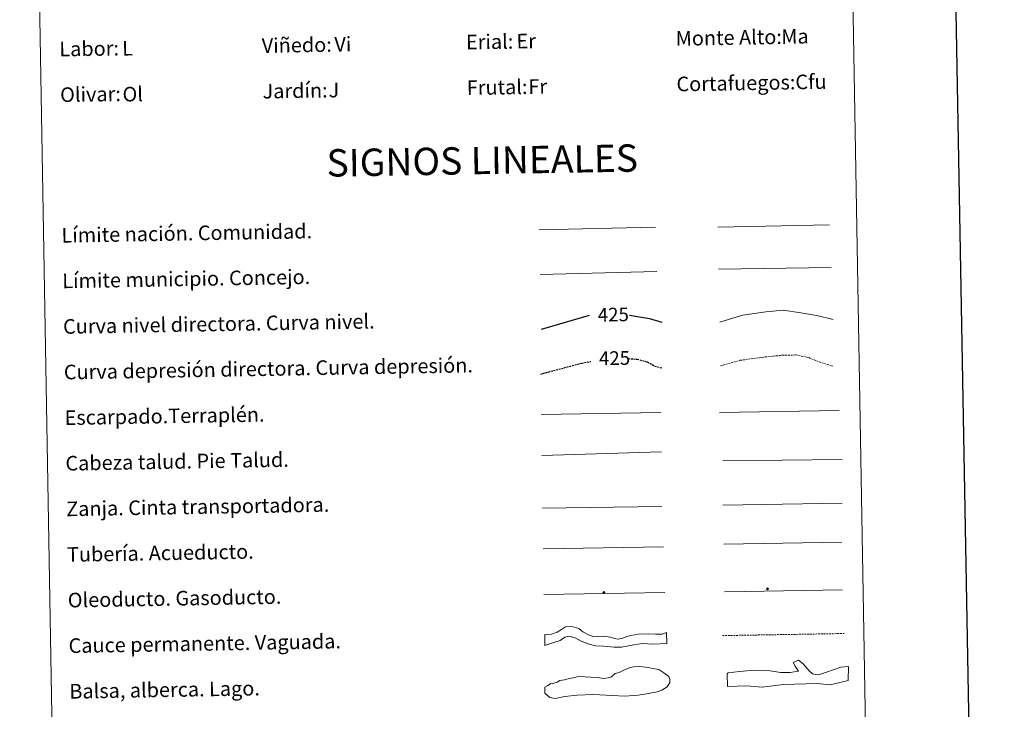
# Model space of a CAD drawing. Units: metres. Extents: x 616599 to 621104, y 4740593 to 4743640.
# Drawn here: x 616924 to 617464, y 4741315 to 4741693 of the extents above; entities that cross this region are included whole.
import ezdxf
from ezdxf.enums import TextEntityAlignment as Align

# ---------------------------------------------------------------- set-up
doc = ezdxf.new("R2010")
doc.units = ezdxf.units.M
doc.header["$MEASUREMENT"] = 0
doc.linetypes.add('TRAZOSX2', pattern=[1.5, 1, -0.5])
for name, color, linetype, lineweight in [('Carátula', 7, 'Continuous', 5), ('Level 34', 2, 'Continuous', 0), ('Level 63', 7, 'Continuous', 0)]:
    doc.layers.add(name, color=color, linetype=linetype, lineweight=lineweight)
doc.styles.add('Arial', font='ARIAL.TTF', dxfattribs={"height": 0.2})

# ---------------------------------------------------------------- blocks, each defined once
blk = doc.blocks.new('5ROLEO')
at = {"layer": 'Carátula', "linetype": 'Continuous', "lineweight": 5}
for color, points in [(2, [(-0.2, -5.2), (-5.2, -0.1), (-0.2, 5), (0, 2.4), (-0.6, 2.3), (-1, 2.1), (-1.4, 1.8), (-1.7, 1.3), (-1.9, 0.6), (-1.9, -0.2), (-1.9, -0.8), (-1.8, -1.3), (-1.6, -1.7), (-1.4, -2.1), (-1.1, -2.4), (-0.8, -2.6), (-0.4, -2.7), (0, -2.7)]), (250, [(0, -2.7), (-0.4, -2.7), (-0.8, -2.6), (-1.1, -2.4), (-1.4, -2.1), (-1.6, -1.7), (-1.8, -1.3), (-1.9, -0.8), (-1.9, -0.2), (-1.9, 0.6), (-1.7, 1.3), (-1.4, 1.8), (-1, 2.1), (-0.6, 2.3), (0, 2.4), (0, 1.5), (-0.2, 1.5), (-0.5, 1.4), (-0.7, 1.3), (-0.8, 1.1), (-1, 0.9), (-1.1, 0.6), (-1.2, 0.2), (-1.2, -0.2), (-1.2, -0.6), (-1.1, -0.9), (-1, -1.2), (-0.8, -1.4), (-0.7, -1.6), (-0.5, -1.8), (-0.2, -1.8), (0, -1.9)]), (2, [(0, -1.9), (-0.2, -1.8), (-0.5, -1.8), (-0.7, -1.6), (-0.8, -1.4), (-1, -1.2), (-1.1, -0.9), (-1.2, -0.6), (-1.2, -0.2), (-1.2, 0.2), (-1.1, 0.6), (-1, 0.9), (-0.8, 1.1), (-0.7, 1.3), (-0.5, 1.4), (-0.2, 1.5), (0, 1.5), (0.3, 1.5), (0.5, 1.4), (0.7, 1.3), (0.9, 1.1), (1, 0.9), (1.1, 0.6), (1.1, 0.3), (1.2, -0.1), (1.2, -0.5), (1.1, -0.9), (1, -1.2), (0.8, -1.4), (0.7, -1.6), (0.5, -1.8), (0.3, -1.8)]), (2, [(-0.2, -5.2), (0, -2.7), (0.4, -2.7), (0.8, -2.6), (1.1, -2.4), (1.4, -2.1), (1.6, -1.7), (1.8, -1.3), (1.9, -0.7), (1.9, -0.2), (1.9, 0.4), (1.8, 0.9), (1.6, 1.4), (1.4, 1.7), (1.1, 2), (0.8, 2.2), (0.4, 2.3), (0, 2.4), (-0.2, 5), (4.9, -0.1)]), (250, [(0, -2.7), (0, -1.9), (0.3, -1.8), (0.5, -1.8), (0.7, -1.6), (0.8, -1.4), (1, -1.2), (1.1, -0.9), (1.2, -0.5), (1.2, -0.1), (1.1, 0.3), (1.1, 0.6), (1, 0.9), (0.9, 1.1), (0.7, 1.3), (0.5, 1.4), (0.3, 1.5), (0, 1.5), (0, 1.5), (0, 2.4), (0, 2.4), (0.4, 2.3), (0.8, 2.2), (1.1, 2), (1.4, 1.7), (1.6, 1.4), (1.8, 0.9), (1.9, 0.4), (1.9, -0.2), (1.9, -0.7), (1.8, -1.3), (1.6, -1.7), (1.4, -2.1), (1.1, -2.4), (0.8, -2.6), (0.4, -2.7)])]:
    blk.add_hatch(color=color, dxfattribs=at).paths.add_polyline_path(points)
at = {"layer": 'Carátula', "color": 250, "linetype": 'Continuous', "lineweight": 5, "flags": 128}
blk.add_lwpolyline([(-0.1, -5.2), (4.9, -0.1), (-0.1, 5), (-5.2, -0.1), (-0.1, -5.2)], dxfattribs=at)
blk = doc.blocks.new('5GASO')
at = {"layer": 'Carátula', "linetype": 'Continuous', "lineweight": 5}
for color, points in [(33, [(0, -5.1), (-5.1, 0), (0, 5.1), (0.2, 2.5), (-0.3, 2.4), (-0.8, 2.2), (-1.2, 1.8), (-1.5, 1.3), (-1.7, 0.7), (-1.7, 0), (-1.7, -0.8), (-1.5, -1.4), (-1.2, -1.9), (-0.8, -2.3), (-0.3, -2.5), (0.3, -2.6)]), (250, [(0.3, -2.6), (-0.3, -2.5), (-0.8, -2.3), (-1.2, -1.9), (-1.5, -1.4), (-1.7, -0.8), (-1.7, 0), (-1.7, 0.7), (-1.5, 1.3), (-1.2, 1.8), (-0.8, 2.2), (-0.3, 2.4), (0.2, 2.5), (0.6, 2.5), (0.9, 2.4), (1.1, 2.3), (1.4, 2.1), (1.6, 1.9), (1.7, 1.6), (1.8, 1.3), (1.9, 1), (1.2, 0.8), (1, 1.2), (0.8, 1.4), (0.5, 1.6), (0.2, 1.6), (0, 1.6), (-0.3, 1.5), (-0.5, 1.4), (-0.7, 1.2), (-0.8, 1), (-0.9, 0.7), (-1, 0.4), (-1, 0), (-1, -0.4), (-0.9, -0.8), (-0.8, -1.1), (-0.6, -1.4), (-0.4, -1.5), (-0.2, -1.7), (0, -1.7), (0.2, -1.8), (0.5, -1.7), (0.8, -1.6), (1, -1.5), (1.3, -1.3), (1.3, -0.7), (0.2, -0.7), (0.2, 0.1), (2, 0.1), (2, -1.8), (1.7, -2.1), (1.3, -2.4), (0.8, -2.5)]), (33, [(0, -5.1), (0.3, -2.6), (0.8, -2.5), (1.3, -2.4), (1.7, -2.1), (2, -1.8), (2, 0.1), (0.2, 0.1), (0.2, -0.7), (1.3, -0.7), (1.3, -1.3), (1, -1.5), (0.8, -1.6), (0.5, -1.7), (0.2, -1.8), (0, -1.7), (-0.2, -1.7), (-0.4, -1.5), (-0.6, -1.4), (-0.8, -1.1), (-0.9, -0.8), (-1, -0.4), (-1, 0), (-1, 0.4), (-0.9, 0.7), (-0.8, 1), (-0.7, 1.2), (-0.5, 1.4), (-0.3, 1.5), (0, 1.6), (0.2, 1.6), (0.5, 1.6), (0.8, 1.4), (1, 1.2), (1.2, 0.8), (1.9, 1), (1.8, 1.3), (1.7, 1.6), (1.6, 1.9), (1.4, 2.1), (1.1, 2.3), (0.9, 2.4), (0.6, 2.5), (0.2, 2.5), (0, 5.1), (5.1, 0)])]:
    blk.add_hatch(color=color, dxfattribs=at).paths.add_polyline_path(points)
at = {"layer": 'Carátula', "color": 250, "linetype": 'Continuous', "lineweight": 5}
blk.add_3dface([(0, -5.1), (5.1, 0), (0, 5.1), (-5.1, 0)], dxfattribs=at)

msp = doc.modelspace()

# ---------------------------------------------------------------- linework, layer by layer
at = {"layer": 'Level 63', "linetype": 'Continuous', "lineweight": 30}
msp.add_polyline3d([(617407.55, 4743364.46, 0.01), (617451.35, 4740949.86, 0.01), (621005.75, 4741014.38, 0.01), (620962, 4743425.98, 0.01), (617407.55, 4743364.46, 0.01)], dxfattribs=at)
at = {"layer": 'Level 63', "color": 38, "linetype": 'Continuous', "lineweight": 0}
msp.add_polyline3d([(616924.45, 4742330.53, 0.01), (617370.31, 4742338.25, 0.01), (617399.49, 4740651.43, 0.01), (616953.63, 4740643.71, 0.01), (616924.45, 4742330.53, 0.01)], close=True, dxfattribs=at)
at = {"layer": 'Level 63', "color": 19, "linetype": 'Continuous', "lineweight": 0, "ltscale": 0.45}
for points in [[(617209.36, 4741577.84, -0.24), (617273.04, 4741579.24, -0.24)], [(617307.17, 4741579.3, -0.24), (617368.49, 4741580.65, -0.24)], [(617209.85, 4741553.44, -0.24), (617273.85, 4741555.1, -0.24)], [(617307.66, 4741556.32, -0.24), (617369.33, 4741557.28, -0.24)]]:
    msp.add_polyline3d(points, dxfattribs=at)
at = {"layer": 'Level 63', "color": 36, "linetype": 'Continuous', "lineweight": 0}
msp.add_polyline3d([(617308.35, 4741527.26, 0.01), (617320.75, 4741531.03, 0.01), (617333.54, 4741532.86, 0.01), (617343.14, 4741533.83, 0.01), (617352.78, 4741532.39, 0.01), (617361.62, 4741530.94, 0.01), (617370.47, 4741528.69, 0.01)], dxfattribs=at)
at = {"layer": 'Level 63', "color": 36, "linetype": 'Continuous', "lineweight": 30}
for points in [[(617210.61, 4741523.43, 0.51), (617236.93, 4741531.18, 0.51)], [(617258.76, 4741531.11, 0.51), (617269.83, 4741529.35, 0.51), (617276.58, 4741527.23, 0.51)]]:
    msp.add_polyline3d(points, dxfattribs=at)
at = {"layer": 'Level 63', "color": 39, "linetype": 'TRAZOSX2', "lineweight": 30}
for points in [[(617209.93, 4741498.76, 0.51), (617232.59, 4741504.84, 0.51), (617237.68, 4741505.78, 0.51)], [(617258.07, 4741507.29, 0.51), (617263, 4741506.97, 0.51), (617268.64, 4741505.46, 0.51), (617272.69, 4741503.13, 0.51), (617277.01, 4741502.13, 0.51)]]:
    msp.add_polyline3d(points, dxfattribs=at)
at = {"layer": 'Level 63', "color": 39, "linetype": 'TRAZOSX2', "lineweight": 0}
msp.add_polyline3d([(617308.77, 4741503.3, 0.01), (617319.57, 4741506.35, 0.01), (617333.16, 4741508.18, 0.01), (617342.76, 4741509.15, 0.01), (617349.97, 4741509.28, 0.01), (617357.21, 4741507.8, 0.01), (617362.86, 4741505.49, 0.01), (617370.11, 4741503.21, 0.01)], dxfattribs=at)
at = {"layer": 'Level 63', "color": 39, "linetype": 'Continuous', "lineweight": 0}
for points in [[(617308.1, 4741477.65, 0.51), (617373.76, 4741478.78, 0.51)], [(617210.32, 4741476.58, 0.51), (617275.98, 4741477.71, 0.51)], [(617210.7, 4741454.24, 0.51), (617276.35, 4741456.11, 0.51)], [(617309.94, 4741451.18, 0.01), (617375.45, 4741452.03, 0.01)], [(617211.11, 4741425.39, 0.51), (617276.62, 4741426.24, 0.51)]]:
    msp.add_polyline3d(points, dxfattribs=at)
at = {"layer": 'Level 63', "color": 19, "linetype": 'Continuous', "lineweight": 0}
for points in [[(617310.07, 4741426.91, 0.01), (617375.38, 4741428.04, 0.01)], [(617211.5, 4741403.02, 0.51), (617277.46, 4741404.17, 0.51)]]:
    msp.add_polyline3d(points, dxfattribs=at)
at = {"layer": 'Level 63', "color": 5, "linetype": 'Continuous', "lineweight": 13}
msp.add_polyline3d([(617310.62, 4741405.59, 0.01), (617375.26, 4741406.63, -0.24)], dxfattribs=at)
at = {"layer": 'Level 63', "color": 19, "linetype": 'Continuous', "lineweight": 13, "ltscale": 0.4}
msp.add_polyline3d([(617211.93, 4741378.03, 0.51), (617278.22, 4741379.02, -0.24)], dxfattribs=at)
at = {"layer": 'Level 63', "color": 19, "linetype": 'Continuous', "lineweight": 13, "ltscale": 0.3}
msp.add_polyline3d([(617310.89, 4741379.41, 0.01), (617375.67, 4741380.54, -0.24)], dxfattribs=at)
at = {"layer": 'Level 63', "color": 144, "linetype": 'Continuous', "lineweight": 13}
msp.add_polyline3d([(617279.25, 4741351.19, 0.51), (617271.38, 4741350.72, 0), (617265.88, 4741351.15, 0), (617261.14, 4741350.44, 0), (617254.5, 4741349.16, 0), (617250.38, 4741349.19, 0), (617244.57, 4741349.73, 0), (617240.13, 4741349.86, 0), (617237.37, 4741350.55, 0), (617234.71, 4741351.46, 0), (617232.27, 4741352.47, 0), (617228.96, 4741354.21, 0), (617225.56, 4741355.21, 0), (617223.35, 4741354.64, 0), (617220.75, 4741352.8, 0), (617217.8, 4741351.8, 0), (617212.41, 4741350.03, 0.51), (617212.31, 4741356.03, 0.51), (617216.04, 4741356.31, 0), (617219.08, 4741357.42, 0), (617221.49, 4741358.73, 0), (617223.74, 4741360.34, 0), (617227.2, 4741360.4, 0), (617231.02, 4741359.41, 0), (617233.27, 4741357.44, 0), (617236.25, 4741355.91, 0), (617239.23, 4741354.69, 0), (617244.29, 4741355.2, 0), (617248.32, 4741354.64, 0), (617250.02, 4741354.03, 0), (617250.65, 4741353.83, 0), (617252.67, 4741353.45, 0), (617255.09, 4741354.02, 0), (617257.19, 4741354.9, 0), (617259.6, 4741355.57, 0), (617263.57, 4741356.19, 0), (617269.48, 4741356.5, 0), (617273.08, 4741356.24, 0), (617274.98, 4741356.17, 0), (617276.77, 4741356.31, 0), (617279.15, 4741357.19, 0.51), (617279.25, 4741351.19, 0.51)], close=True, dxfattribs=at)
at = {"layer": 'Level 63', "color": 142, "linetype": 'TRAZOSX2', "lineweight": 13}
msp.add_polyline3d([(617309.77, 4741355.45, 0.26), (617376.61, 4741356.6, 0.26)], dxfattribs=at)
at = {"layer": 'Level 63', "color": 142, "linetype": 'Continuous', "lineweight": 0}
msp.add_polyline3d([(617217.35, 4741329.33, 0.01), (617219.12, 4741329.95, 0.01), (617220.58, 4741330.87, 0.01), (617223.24, 4741331.21, 0.01), (617225.9, 4741331.85, 0.01), (617228.84, 4741332.49, 0.01), (617231.49, 4741333.13, 0.01), (617234.46, 4741332.89, 0.01), (617237.43, 4741332.64, 0.01), (617241.27, 4741332.41, 0.01), (617244.54, 4741331.87, 0.01), (617247.2, 4741332.22, 0.01), (617248.96, 4741332.84, 0.01), (617251.01, 4741334.65, 0.01), (617253.07, 4741335.28, 0.01), (617255.71, 4741336.51, 0.01), (617259.23, 4741338.05, 0.01), (617261, 4741338.38, 0.01), (617264.55, 4741338.44, 0.01), (617267.81, 4741338.2, 0.01), (617270.78, 4741337.66, 0.01), (617274.94, 4741336.85, 0.01), (617277.64, 4741335.11, 0.01), (617280.33, 4741333.09, 0.01), (617280.96, 4741331.32, 0.01), (617280.99, 4741329.83, 0.01), (617279.55, 4741327.44, 0.01), (617276.62, 4741325.61, 0.01), (617273.97, 4741324.68, 0.01), (617269.25, 4741323.71, 0.01), (617263.64, 4741322.72, 0.01), (617256.25, 4741322.3, 0.01), (617239.07, 4741323.18, 0.01), (617230.19, 4741322.73, 0.01), (617223.4, 4741322.02, 0.01), (617218.09, 4741321.04, 0.01), (617215.12, 4741321.59, 0.01), (617212.42, 4741323.91, 0.01), (617212.36, 4741327.17, 0.01), (617214.12, 4741328.09, 0.01), (617215.58, 4741329, 0.01), (617217.35, 4741329.33, 0.01)], close=True, dxfattribs=at)
at = {"layer": 'Level 63', "color": 131, "linetype": 'Continuous', "lineweight": 0}
msp.add_polyline3d([(617312.38, 4741334.41, -0.49), (617312.95, 4741335.02, -0.49), (617319.15, 4741335.76, -0.49), (617327.12, 4741336.56, -0.49), (617336.01, 4741336.2, -0.49), (617341.67, 4741335.16, -0.49), (617346.99, 4741335.29, -0.49), (617351.42, 4741336, -0.49), (617349.57, 4741338.62, -0.49), (617348.63, 4741340.67, -0.49), (617351.56, 4741341.93, -0.49), (617353.97, 4741339.92, -0.49), (617357.33, 4741336.15, -0.49), (617359.15, 4741334.42, -0.49), (617360.64, 4741334.16, -0.49), (617362.42, 4741333.91, -0.49), (617366.24, 4741335.19, -0.49), (617371.52, 4741337.11, -0.49), (617374.75, 4741338.08, -0.49), (617378.88, 4741338.48, -0.49), (617378.78, 4741330.77, -0.49), (617368.78, 4741328.44, -0.49), (617361.65, 4741329.15, -0.49), (617343.31, 4741328.67, -0.49), (617331.51, 4741327.19, -0.49), (617322.91, 4741327.86, -0.49), (617312.55, 4741327.59, -0.49), (617312.38, 4741334.41, -0.49)], close=True, dxfattribs=at)

# ---------------------------------------------------------------- block references
at = {"layer": 'Level 34', "color": 2, "linetype": 'Continuous', "lineweight": 0, "xscale": 0.09999991761925026, "yscale": 0.09999991761925026, "rotation": 0.9920286496607985}
for name, p in [('5GASO', (617334.45, 4741381.1, 0.26)), ('5ROLEO', (617244.76, 4741379.15, -0.24))]:
    msp.add_blockref(name, p, dxfattribs=at)

# ---------------------------------------------------------------- texts
at = {"layer": 'Level 63', "linetype": 'Continuous', "lineweight": 0, "style": 'Arial'}
for s, p in [('Viñedo:', (617057.18, 4741678.82, 0.01)), ('Erial:', (617169.16, 4741680.75, 0.01)), ('Monte Alto:', (617284.14, 4741682.75, 0.01)), ('Labor:', (616946.19, 4741676.9, 0.01)), ('Cortafuegos:', (617284.57, 4741657.75, 0.01)), ('Olivar:', (616946.63, 4741651.9, 0.01)), ('Jardín:', (617057.61, 4741653.82, 0.01)), ('Frutal:', (617169.59, 4741655.76, 0.01)), ('Límite nación. Comunidad.', (616947.36, 4741574.85, 0.01)), ('Límite municipio. Concejo.', (616947.79, 4741549.85, 0.01)), ('Curva nivel directora. Curva nivel.', (616948.22, 4741524.85, 0.01)), ('Curva depresión directora. Curva depresión.', (616948.66, 4741499.86, 0.01)), ('Escarpado.Terraplén.', (616949.09, 4741474.86, 0.01)), ('Cabeza talud. Pie Talud.', (616949.52, 4741449.87, 0.01)), ('Zanja. Cinta transportadora.', (616949.95, 4741424.87, 0.01)), ('Tubería. Acueducto.', (616950.38, 4741399.87, 0.01)), ('Oleoducto. Gasoducto.', (616950.82, 4741374.87, 0.01)), ('Cauce permanente. Vaguada.', (616951.25, 4741349.88, 0.01)), ('Balsa, alberca. Lago.', (616951.68, 4741324.88, 0.01))]:
    msp.add_text(s, height=7.999, rotation=0.9921, dxfattribs=at).set_placement(p, align=Align.MIDDLE_LEFT)
at = {"layer": 'Level 63', "color": 92, "linetype": 'Continuous', "lineweight": 0, "style": 'Arial'}
for s, height, p in [('Vi', 7.999, (617097.01, 4741679.52, 0.01)), ('Er', 7.999, (617196.84, 4741681.26, 0.01)), ('Ma', 7.999, (617342.05, 4741683.77, 0.01)), ('L', 8, (616980.63, 4741677.37, 0.01)), ('Cfu', 7.999, (617349.74, 4741658.87, 0.01)), ('Ol', 7.999, (616980.83, 4741652.16, 0.01)), ('J', 8, (617093.81, 4741654.44, 0.01)), ('Fr', 7.999, (617203.36, 4741656.34, 0.01))]:
    msp.add_text(s, height=height, rotation=0.9921, dxfattribs=at).set_placement(p, align=Align.MIDDLE_LEFT)
at = {"layer": 'Level 63', "linetype": 'Continuous', "lineweight": 0, "style": 'Arial'}
msp.add_text('SIGNOS LINEALES', height=14.9999, rotation=0.9421, dxfattribs=at).set_placement((617178.08, 4741615.89, 0.01), align=Align.MIDDLE_CENTER)
at = {"layer": 'Level 63', "color": 39, "linetype": 'Continuous', "lineweight": 0, "style": 'Arial'}
for p in [(617249.95, 4741531.41, 0.51), (617250.61, 4741507.55, 0.51)]:
    msp.add_text('425', height=7.5, rotation=0.9921, dxfattribs=at).set_placement(p, align=Align.MIDDLE_CENTER)

doc.saveas('drawing.dxf')
